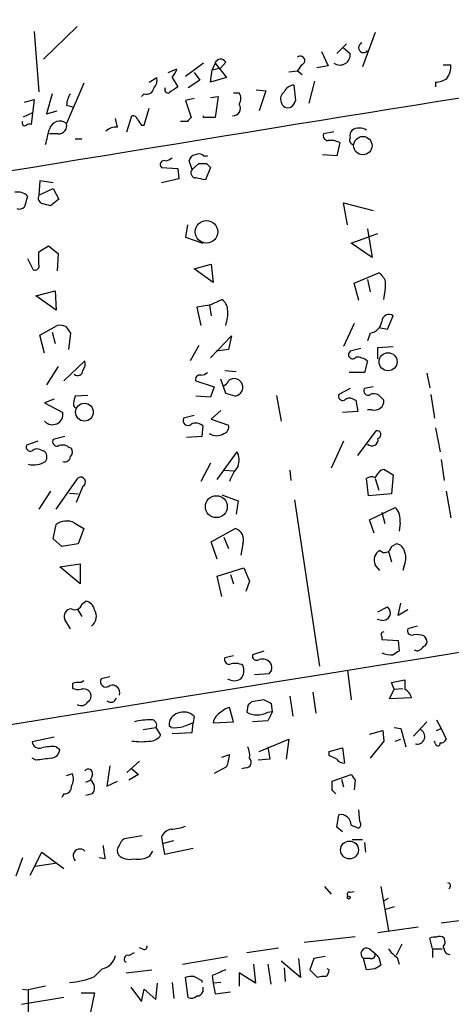
# Model space of a CAD drawing. Extents: x 1 to 733, y 1659 to 2583.
# Drawn here: x 131 to 170, y 2229 to 2316 of the extents above; entities that cross this region are included whole.
import ezdxf

# ---------------------------------------------------------------- set-up
doc = ezdxf.new("R2010")
doc.units = 0
doc.header["$MEASUREMENT"] = 0
doc.layers.add('MAIN', color=5, linetype='CONTINUOUS')

msp = doc.modelspace()

# ---------------------------------------------------------------- linework, layer by layer
at = {"layer": 'MAIN'}
for p, q in [((132.6727, 2315.2591), (133.096, 2309.9251)), ((136.4827, 2315.6825), (133.5193, 2312.8038)), ((162.814, 2315.1745), (161.7133, 2312.1265)), ((159.4273, 2313.3118), (160.274, 2314.1585)), ((158.0727, 2313.4811), (158.6653, 2312.2111)), ((160.02, 2313.8198), (160.6127, 2313.3118)), ((147.6587, 2312.4651), (146.05, 2311.2798)), ((148.6747, 2312.4651), (148.4207, 2311.8725)), ((148.6747, 2312.4651), (149.6907, 2311.1951)), ((149.606, 2312.5498), (149.1827, 2312.0418)), ((156.2947, 2312.2958), (155.956, 2311.7878)), ((168.8253, 2312.2958), (169.5027, 2312.2958)), ((144.526, 2311.6185), (145.288, 2311.9571)), ((146.812, 2311.6185), (147.32, 2310.9411)), ((148.2513, 2310.7718), (148.4207, 2311.8725)), ((148.4207, 2311.8725), (149.1827, 2312.0418)), ((155.194, 2311.7031), (155.956, 2311.7878)), ((155.956, 2311.7878), (156.3793, 2311.4491)), ((158.6653, 2312.2111), (157.6493, 2312.0418)), ((137.0753, 2310.6871), (135.5513, 2307.1311)), ((142.8327, 2310.7718), (143.51, 2311.1951)), ((144.8647, 2311.1951), (145.3727, 2310.3485)), ((147.32, 2310.9411), (146.304, 2310.2638)), ((149.6907, 2311.1951), (148.2513, 2310.7718)), ((155.6173, 2310.5178), (155.7867, 2309.1631)), ((156.972, 2308.9091), (157.48, 2310.8565)), ((168.148, 2310.7718), (168.148, 2310.3485)), ((134.2813, 2309.7558), (133.7733, 2307.9778)), ((142.4093, 2309.7558), (142.1553, 2309.5018)), ((150.2833, 2309.8405), (150.7913, 2309.8405)), ((152.3153, 2310.0945), (153.162, 2310.0098)), ((153.162, 2310.0098), (152.5693, 2308.2318)), ((131.826, 2308.9938), (132.6727, 2309.2478)), ((132.6727, 2309.2478), (132.4187, 2307.0465)), ((135.5513, 2308.7398), (136.144, 2308.5705)), ((146.812, 2309.3325), (146.05, 2309.1631)), ((146.05, 2309.1631), (146.558, 2307.6391)), ((148.2513, 2309.4171), (148.9287, 2309.5018)), ((148.9287, 2309.5018), (148.6747, 2307.6391)), ((131.7413, 2307.7238), (132.5033, 2308.0625)), ((133.7733, 2307.9778), (134.7047, 2308.2318)), ((142.4093, 2306.9618), (142.8327, 2308.4858)), ((140.0387, 2306.7925), (139.8693, 2307.5545)), ((140.8853, 2306.3691), (141.3087, 2307.8085)), ((146.2193, 2307.3005), (145.6267, 2307.3005)), ((147.6587, 2307.6391), (147.6587, 2307.8085)), ((148.6747, 2307.6391), (147.6587, 2307.6391)), ((134.7893, 2306.1998), (134.0273, 2306.1998)), ((142.1553, 2306.9618), (142.4093, 2306.9618)), ((159.1733, 2306.3691), (158.242, 2306.1998)), ((136.3133, 2305.7765), (136.906, 2305.7765)), ((159.6813, 2305.4378), (159.4273, 2304.2525)), ((146.6427, 2303.0671), (146.3887, 2303.8291)), ((146.6427, 2303.0671), (147.2353, 2303.5751)), ((147.6587, 2304.2525), (147.9973, 2304.2525)), ((147.9127, 2303.5751), (148.2513, 2303.2365)), ((159.4273, 2304.2525), (158.1573, 2304.3371)), ((143.9333, 2303.2365), (145.3727, 2303.1518)), ((145.3727, 2303.1518), (145.4573, 2302.2205)), ((148.2513, 2303.2365), (147.828, 2302.1358)), ((133.1807, 2302.0511), (133.096, 2300.7811)), ((134.366, 2301.8818), (133.1807, 2302.0511)), ((145.4573, 2302.2205), (143.9333, 2301.8818)), ((133.096, 2300.7811), (134.366, 2301.3738)), ((134.366, 2301.3738), (134.874, 2300.4425)), ((132.08, 2300.6965), (131.826, 2299.7651)), ((134.874, 2300.4425), (134.112, 2299.8498)), ((160.3587, 2298.1565), (160.02, 2300.1038)), ((160.02, 2300.1038), (162.6447, 2299.4265)), ((146.2193, 2298.1565), (146.05, 2297.0558)), ((162.1367, 2297.8178), (162.56, 2295.2778)), ((146.05, 2297.0558), (147.574, 2296.5478)), ((160.6973, 2296.5478), (163.068, 2297.3945)), ((133.096, 2295.7858), (133.9427, 2296.2938)), ((133.096, 2294.6851), (133.096, 2295.7858)), ((133.9427, 2296.2938), (134.7893, 2295.6165)), ((162.56, 2295.2778), (160.6973, 2296.5478)), ((132.08, 2295.1931), (132.588, 2294.1771)), ((134.7893, 2295.6165), (134.7047, 2294.0925)), ((146.812, 2294.2618), (148.336, 2294.6851)), ((148.5053, 2293.0765), (146.812, 2294.2618)), ((148.336, 2294.6851), (148.5053, 2293.0765)), ((160.9513, 2292.9918), (163.1527, 2293.9231)), ((162.1367, 2293.3305), (162.3907, 2292.2298)), ((132.842, 2291.8911), (134.5353, 2292.3145)), ((134.5353, 2292.3145), (134.62, 2290.6211)), ((161.3747, 2291.4678), (160.9513, 2292.9918)), ((134.62, 2290.6211), (132.842, 2291.8911)), ((148.1667, 2291.0445), (149.2673, 2291.5525)), ((148.1667, 2291.0445), (147.066, 2290.8751)), ((147.066, 2290.8751), (147.4047, 2289.2665)), ((148.1667, 2291.0445), (148.336, 2290.1131)), ((163.9147, 2288.9278), (164.4227, 2290.1131)), ((133.1807, 2288.4198), (134.7047, 2289.2665)), ((135.4667, 2289.1818), (135.89, 2288.5891)), ((160.9513, 2289.4358), (160.02, 2287.4038)), ((163.1527, 2289.0971), (163.9147, 2288.9278)), ((133.604, 2286.8111), (133.1807, 2288.4198)), ((134.2813, 2288.6738), (134.5353, 2287.6578)), ((135.89, 2288.5891), (135.7207, 2287.1498)), ((148.2513, 2286.3878), (150.114, 2288.3351)), ((150.114, 2288.3351), (149.86, 2287.1498)), ((162.3907, 2288.5891), (162.1367, 2287.9118)), ((147.2353, 2287.4885), (146.4733, 2286.1338)), ((149.86, 2287.1498), (148.7593, 2286.9805)), ((161.544, 2287.2345), (160.6127, 2286.9805)), ((163.068, 2287.3191), (164.4227, 2287.4038)), ((163.068, 2286.3031), (163.068, 2287.3191)), ((135.2973, 2284.3558), (137.16, 2286.1338)), ((162.1367, 2286.1338), (161.8827, 2285.1178)), ((134.7893, 2285.6258), (133.7733, 2284.0171)), ((149.5213, 2285.2871), (150.5373, 2285.2025)), ((149.606, 2283.2551), (149.1827, 2284.5251)), ((161.8827, 2285.1178), (160.528, 2285.1178)), ((167.386, 2285.0331), (167.64, 2283.7631)), ((146.9813, 2284.3558), (148.59, 2283.8478)), ((148.59, 2283.8478), (148.2513, 2282.9165)), ((160.6127, 2283.6785), (159.5967, 2283.1705)), ((162.6447, 2283.8478), (161.8827, 2283.6785)), ((134.4507, 2282.7471), (133.604, 2282.4085)), ((137.414, 2283.0858), (136.3133, 2283.0011)), ((148.2513, 2282.9165), (146.9813, 2283.0011)), ((150.4527, 2283.0011), (149.606, 2283.2551)), ((154.0933, 2283.0858), (154.5167, 2280.7998)), ((160.8667, 2282.7471), (161.1207, 2282.6625)), ((161.1207, 2282.6625), (161.29, 2281.6465)), ((163.322, 2282.9165), (163.576, 2282.6625)), ((167.7247, 2283.1705), (168.0633, 2281.0538)), ((133.604, 2282.4085), (135.2127, 2281.5618)), ((136.144, 2282.1545), (136.3133, 2281.9851)), ((162.56, 2281.8158), (162.1367, 2281.8158)), ((146.812, 2281.3078), (145.8807, 2281.0538)), ((149.1827, 2281.7311), (148.336, 2280.9691)), ((148.336, 2280.9691), (149.86, 2280.4611)), ((161.29, 2281.6465), (159.9353, 2281.5618)), ((147.574, 2280.3765), (147.4893, 2279.4451)), ((168.148, 2280.2071), (168.5713, 2278.0905)), ((135.382, 2279.4451), (134.366, 2279.1911)), ((147.4893, 2279.4451), (146.1347, 2279.3605)), ((161.29, 2277.7518), (162.8987, 2279.9531)), ((133.0113, 2279.0218), (131.9953, 2278.6831)), ((135.7207, 2278.5138), (135.9747, 2278.4291)), ((160.02, 2279.0218), (158.9193, 2276.6511)), ((133.2653, 2278.2598), (133.5193, 2278.1751)), ((148.844, 2275.6351), (150.622, 2278.0905)), ((168.656, 2277.4131), (168.91, 2275.5505)), ((148.2513, 2277.0745), (147.4047, 2275.4658)), ((163.322, 2276.4818), (163.576, 2276.5665)), ((163.576, 2276.5665), (164.4227, 2276.0585)), ((134.62, 2273.0105), (136.5673, 2275.8045)), ((149.4367, 2276.4818), (150.2833, 2276.3971)), ((155.2787, 2276.4818), (155.3633, 2275.5505)), ((162.2213, 2274.1958), (162.052, 2275.7198)), ((162.814, 2275.7198), (163.1527, 2274.7038)), ((164.4227, 2276.0585), (164.2533, 2274.3651)), ((136.9907, 2275.0425), (136.398, 2273.6031)), ((134.112, 2274.6191), (133.096, 2273.0105)), ((135.8053, 2274.4498), (136.5673, 2274.3651)), ((149.2673, 2274.2805), (150.7067, 2273.7725)), ((164.2533, 2274.3651), (162.2213, 2274.1958)), ((169.0793, 2274.6191), (169.5027, 2272.2485)), ((150.7067, 2273.7725), (150.5373, 2272.5871)), ((155.702, 2273.8571), (157.9033, 2259.1251)), ((162.306, 2272.0791), (164.592, 2273.1798)), ((163.4067, 2272.7565), (163.6607, 2271.7405)), ((134.366, 2270.3858), (134.62, 2271.6558)), ((136.2287, 2271.8251), (137.0753, 2271.3171)), ((137.0753, 2271.3171), (136.5673, 2269.9625)), ((148.336, 2270.1318), (150.4527, 2271.3171)), ((162.7293, 2270.8938), (162.306, 2272.0791)), ((165.0153, 2271.8251), (164.9307, 2271.0631)), ((149.4367, 2270.5551), (149.86, 2269.5391)), ((135.128, 2269.7085), (134.366, 2270.3858)), ((136.5673, 2269.9625), (135.128, 2269.7085)), ((148.844, 2268.6078), (148.336, 2270.1318)), ((151.13, 2269.9625), (150.9607, 2268.9465)), ((164.2533, 2269.7085), (164.6767, 2269.9625)), ((163.9993, 2269.2851), (164.2533, 2268.3538)), ((134.9587, 2267.9305), (136.7367, 2268.1845)), ((136.7367, 2266.4065), (134.9587, 2267.9305)), ((136.7367, 2268.1845), (136.7367, 2266.4065)), ((148.844, 2267.0838), (151.2147, 2267.8458)), ((151.2147, 2267.8458), (151.7227, 2266.6605)), ((163.2373, 2267.5918), (162.814, 2268.0998)), ((165.354, 2267.9305), (165.2693, 2267.5918)), ((149.2673, 2265.3058), (148.844, 2267.0838)), ((150.0293, 2267.2531), (150.2833, 2266.4065)), ((151.7227, 2266.6605), (151.384, 2265.7291)), ((136.906, 2264.6285), (137.2447, 2264.8825)), ((163.068, 2263.9511), (163.9147, 2264.3745)), ((164.846, 2263.6125), (165.1, 2264.7131)), ((136.4827, 2264.2051), (136.906, 2263.5278)), ((165.6927, 2264.1205), (164.846, 2263.6125)), ((135.89, 2262.4271), (135.382, 2263.2738)), ((163.4067, 2263.1891), (162.9833, 2263.2738)), ((166.5393, 2262.6811), (165.6927, 2262.4271)), ((163.4067, 2261.7498), (163.4067, 2261.4958)), ((167.132, 2261.8345), (167.3013, 2261.5805)), ((163.4067, 2261.4958), (164.846, 2261.4111)), ((164.846, 2261.4111), (164.9307, 2260.4798)), ((150.2833, 2260.0565), (149.5213, 2259.8871)), ((152.9927, 2260.4798), (151.9767, 2260.1411)), ((166.5393, 2260.4798), (166.2853, 2260.5645)), ((153.416, 2258.4478), (152.146, 2258.3631)), ((153.67, 2258.7865), (153.416, 2258.4478)), ((160.3587, 2258.7865), (160.6973, 2256.1618)), ((136.0593, 2257.6011), (136.0593, 2257.1778)), ((137.0753, 2257.8551), (136.8213, 2257.6858)), ((139.3613, 2258.1938), (138.5993, 2258.0245)), ((164.2533, 2257.6858), (165.4387, 2257.9398)), ((164.5073, 2257.0931), (164.2533, 2257.6858)), ((157.3107, 2256.8391), (157.5647, 2254.9765)), ((164.084, 2256.2465), (164.5073, 2257.0931)), ((164.5073, 2257.0931), (165.2693, 2257.1778)), ((151.5533, 2255.6538), (151.4687, 2255.0611)), ((152.9927, 2256.1618), (151.892, 2255.9925)), ((153.7547, 2255.1458), (153.67, 2255.8231)), ((155.2787, 2256.5005), (155.5327, 2254.7225)), ((166.0313, 2256.3311), (164.084, 2256.2465)), ((150.2833, 2254.2145), (149.9447, 2255.4845)), ((153.3313, 2255.0611), (153.7547, 2255.1458)), ((153.7547, 2255.1458), (153.3313, 2254.2991)), ((146.6427, 2253.2831), (146.7273, 2254.1298)), ((146.812, 2254.7225), (146.7273, 2254.1298)), ((148.5053, 2254.1298), (150.2833, 2254.2145)), ((153.3313, 2254.2991), (151.9767, 2254.2145)), ((167.386, 2254.2145), (166.2007, 2252.9445)), ((168.2327, 2254.3838), (168.656, 2253.6218)), ((142.3247, 2253.5371), (143.4253, 2253.7065)), ((143.4253, 2253.7065), (143.8487, 2253.0291)), ((144.78, 2253.7065), (144.6107, 2253.8758)), ((144.8647, 2253.1985), (146.6427, 2253.2831)), ((162.306, 2253.1138), (163.4913, 2253.4525)), ((163.4913, 2253.4525), (163.576, 2252.5211)), ((164.5073, 2253.7065), (165.1, 2253.6218)), ((165.1, 2253.6218), (165.5233, 2252.0131)), ((168.2327, 2253.4525), (168.656, 2253.6218)), ((168.656, 2253.6218), (169.0793, 2252.6905)), ((134.4507, 2252.8598), (132.5033, 2252.4365)), ((152.5693, 2251.5898), (155.194, 2252.6905)), ((155.194, 2252.6905), (154.94, 2250.9125)), ((163.576, 2252.5211), (162.3907, 2250.9971)), ((164.592, 2252.5211), (165.1, 2252.6905)), ((168.148, 2252.2671), (168.0633, 2252.5211)), ((134.62, 2252.0131), (134.9587, 2251.7591)), ((149.2673, 2251.0818), (149.9447, 2251.3358)), ((153.3313, 2252.0131), (153.5007, 2250.9125)), ((158.75, 2251.5898), (159.9353, 2251.9285)), ((158.75, 2251.2511), (158.75, 2251.5898)), ((159.9353, 2251.9285), (160.1047, 2250.5738)), ((132.842, 2250.8278), (132.5033, 2250.9971)), ((141.986, 2250.7431), (140.8853, 2249.7271)), ((153.5007, 2250.9125), (152.4847, 2250.8278)), ((135.5513, 2249.4731), (136.0593, 2249.6425)), ((137.8373, 2249.5578), (137.668, 2249.0498)), ((139.3613, 2250.3198), (139.1073, 2248.5418)), ((141.9013, 2249.5578), (141.0547, 2249.0498)), ((141.3087, 2250.0658), (141.9013, 2249.5578)), ((149.6907, 2250.2351), (148.59, 2249.6425)), ((151.384, 2250.1505), (151.0453, 2250.0658)), ((159.004, 2248.9651), (160.6973, 2249.5578)), ((137.2447, 2248.8805), (137.668, 2249.0498)), ((139.1073, 2248.5418), (140.0387, 2248.9651)), ((159.004, 2248.2031), (159.004, 2248.9651)), ((159.8507, 2249.1345), (160.02, 2248.4571)), ((161.036, 2249.0498), (160.9513, 2248.2031)), ((135.2973, 2247.8645), (135.128, 2247.5258)), ((137.8373, 2247.8645), (137.2447, 2247.6951)), ((161.4593, 2245.4091), (161.3747, 2246.4251)), ((159.4273, 2244.9011), (159.5967, 2246.0018)), ((159.9353, 2244.4778), (159.4273, 2244.9011)), ((160.6973, 2245.0705), (161.3747, 2244.8165)), ((142.24, 2244.1391), (140.6313, 2243.8851)), ((143.9333, 2244.0545), (144.018, 2243.4618)), ((144.018, 2243.4618), (145.034, 2243.7158)), ((144.018, 2243.4618), (144.1873, 2242.5305)), ((160.782, 2243.8005), (161.7133, 2243.8005)), ((161.8827, 2243.5465), (161.9673, 2242.6998)), ((132.334, 2240.6678), (133.35, 2242.6998)), ((133.35, 2242.6998), (135.2973, 2241.2605)), ((142.9173, 2242.3611), (143.1713, 2242.7845)), ((144.1873, 2242.5305), (146.7273, 2243.0385)), ((131.6567, 2242.1918), (131.064, 2240.5831)), ((138.938, 2242.1071), (138.43, 2242.1918)), ((134.5353, 2241.6838), (132.7573, 2241.4298)), ((158.3267, 2239.6518), (158.9193, 2238.9745)), ((160.6127, 2239.1438), (160.9513, 2239.2285)), ((163.322, 2239.6518), (163.9993, 2235.7571)), ((163.576, 2238.3818), (163.9993, 2238.6358)), ((164.5073, 2237.8738), (163.7453, 2237.6198)), ((168.656, 2236.4345), (170.5187, 2236.6885)), ((163.068, 2235.5878), (166.624, 2236.0958)), ((156.5487, 2234.7411), (161.036, 2235.2491)), ((167.894, 2234.1485), (167.64, 2235.0798)), ((142.24, 2234.1485), (141.986, 2234.2331)), ((151.4687, 2233.8098), (154.2627, 2234.2331)), ((162.306, 2234.1485), (162.814, 2233.7251)), ((165.1847, 2234.5718), (164.6767, 2233.5558)), ((167.894, 2234.1485), (167.894, 2233.3865)), ((167.894, 2234.1485), (168.7407, 2234.1485)), ((141.0547, 2233.5558), (141.5627, 2233.8098)), ((145.796, 2232.7938), (149.7753, 2233.4711)), ((156.21, 2231.6085), (154.5167, 2233.0478)), ((156.0407, 2233.3018), (156.21, 2231.6085)), ((157.3953, 2233.3018), (157.0567, 2232.2858)), ((158.4113, 2233.4711), (157.3953, 2233.3018)), ((162.3907, 2233.3018), (161.798, 2233.3018)), ((162.052, 2232.2858), (161.798, 2233.3018)), ((163.1527, 2233.3865), (163.322, 2232.7091)), ((164.7613, 2233.3865), (164.9307, 2232.7938)), ((169.0793, 2233.7251), (169.418, 2233.6405)), ((138.0067, 2231.6931), (138.684, 2232.3705)), ((140.8007, 2232.0318), (143.0867, 2232.2858)), ((152.0613, 2232.7938), (152.2307, 2231.1005)), ((153.3313, 2232.7938), (153.5853, 2231.0158)), ((154.7707, 2232.4551), (154.8553, 2231.2698)), ((157.0567, 2232.2858), (157.734, 2231.6085)), ((158.75, 2232.2858), (158.5807, 2232.3705)), ((162.814, 2232.3705), (162.052, 2232.2858)), ((146.304, 2229.8305), (146.05, 2231.6085)), ((146.812, 2231.6931), (147.4893, 2231.3545)), ((147.4893, 2231.3545), (147.4893, 2231.1851)), ((148.4207, 2231.7778), (148.5053, 2231.1005)), ((152.2307, 2231.1005), (150.7913, 2232.0318)), ((150.7913, 2232.0318), (150.7913, 2230.8465)), ((131.6567, 2230.5925), (132.1647, 2230.5078)), ((133.6887, 2230.8465), (132.1647, 2230.5078)), ((132.1647, 2230.5078), (132.1647, 2228.3911)), ((141.224, 2230.7618), (142.1553, 2229.4918)), ((142.1553, 2229.4918), (142.4093, 2230.5925)), ((142.4093, 2230.5925), (143.4253, 2229.6611)), ((143.4253, 2229.6611), (143.5947, 2231.1005)), ((144.8647, 2231.1851), (145.034, 2229.7458)), ((147.574, 2230.7618), (147.574, 2230.3385)), ((149.1827, 2231.1851), (148.5053, 2231.1005)), ((148.5053, 2231.1005), (148.6747, 2230.1691)), ((135.2973, 2229.8305), (131.572, 2229.2378)), ((136.8213, 2230.2538), (138.0067, 2230.2538)), ((138.0067, 2230.2538), (137.668, 2228.5605)), ((148.6747, 2230.1691), (150.0293, 2230.3385))]:
    msp.add_line(p, q, dxfattribs=at)
for centre, radius in [((161.7292, 2305.1624), 0.8132), ((147.912, 2297.5408), 1.0003), ((163.9574, 2286.0541), 0.7991), ((137.1236, 2281.5981), 0.7853), ((148.7795, 2273.2441), 0.9659), ((160.55, 2242.8894), 0.7888), ((160.4856, 2238.6782), 0.1338)]:
    msp.add_circle(centre, radius, dxfattribs=at)
for centre, radius, start, end in [((2083.4059, -9587.8499), 12050.0509, 98.83979664, 99.48939336), ((161.7859, 2313.8319), 0.4402, 110.921641, 322.817796), ((159.7089, 2313.2014), 0.9105, 233.967075, 6.964231), ((149.1604, 2312.287), 0.5173, 30.530684, 159.862657), ((156.21, 2312.6768), 0.3903, 282.533585, 130.604479), ((167.6549, 2312.1828), 1.8513, 324.604076, 3.499497), ((143.6604, 2312.3627), 1.6774, 315.886457, 346.006836), ((142.607, 2310.9411), 0.938, 313.777634, 15.710475), ((155.7088, 2309.4862), 1.0357, 95.068709, 154.92696), ((168.1061, 2312.5906), 1.8193, 271.319699, 305.555251), ((137.3722, 2308.6972), 1.8214, 144.465248, 178.659808), ((142.6263, 2310.3537), 0.6361, 250.052295, 351.874993), ((144.4942, 2310.0945), 0.2794, 142.695275, 294.639097), ((271.9916, 2119.5947), 228.9527, 123.575483, 123.804666), ((150.1143, 2309.3325), 0.8464, 323.116564, 36.883436), ((155.2642, 2309.2902), 0.8041, 127.857486, 201.629402), ((150.2702, 2308.4476), 0.6431, 263.616517, 35.877376), ((155.1093, 2309.1208), 0.6061, 192.096078, 294.776461), ((154.6858, 2309.5021), 1.1519, 306.026276, 342.884837), ((131.8679, 2307.1731), 0.2467, 148.900793, 301.087213), ((132.2917, 2306.5805), 0.483, 74.755285, 127.859376), ((134.9586, 2306.3691), 0.9653, 52.123455, 164.744361), ((134.8164, 2306.955), 0.7557, 267.94485, 13.475385), ((141.3762, 2307.3595), 0.454, 14.057665, 98.549485), ((268.9859, 2391.8657), 152.6259, 213.57026, 213.799443), ((231.0511, 2222.7824), 119.7487, 134.876984, 135.106133), ((-204.7919, 2390.5958), 349.07, 345.851152, 346.080335), ((139.933, 2305.4162), 1.3803, 85.608298, 131.260899), ((158.6841, 2306.068), 0.4613, 163.399492, 267.664214), ((161.2054, 2306.0728), 0.6294, 132.276138, 199.655661), ((161.417, 2305.4803), 1.2341, 59.033059, 120.966941), ((158.9194, 2303.9989), 1.6282, 62.098704, 98.978664), ((160.9372, 2305.6494), 0.3874, 146.880041, 259.51391), ((147.2233, 2303.8048), 0.6245, 45.797976, 121.531771), ((144.1767, 2303.4905), 0.3518, 74.280582, 226.220835), ((144.2124, 2304.7866), 0.9594, 273.561805, 312.837328), ((146.9812, 2303.7446), 0.5985, 98.116564, 171.883436), ((147.574, 2472.925), 169.3502, 269.885409, 270.114592), ((147.0025, 2302.7707), 0.4661, 140.518611, 267.392972), ((105.0739, 2090.5166), 215.8949, 78.578099, 78.807251), ((131.2333, 2299.9023), 1.1609, 43.167467, 102.638012), ((133.5685, 2300.5349), 0.5329, 152.477864, 255.457835), ((131.3604, 2300.1883), 0.6292, 250.338213, 317.731211), ((91.4528, 2130.6271), 174.5168, 75.851156, 76.080363), ((11703.7705, -69460.4115), 72642.1973, 98.955248049, 99.184431011), ((132.7361, 2294.537), 0.3892, 247.632677, 22.367323), ((161.9253, 2292.3571), 1.9897, 23.83384, 51.91135), ((156.0253, 2293.1604), 7.72, 347.97859, 0.005195), ((148.675, 2290.6214), 1.1035, 4.386361, 57.538365), ((146.4547, 2290.3668), 3.3379, 340.752969, 5.82913), ((162.2212, 2289.7746), 1.1976, 278.136869, 351.863132), ((164.0464, 2289.5958), 0.6397, 53.9667, 179.167089), ((134.9161, 2287.6983), 1.5824, 69.637627, 97.677432), ((160.8243, 2286.6841), 0.3642, 125.523047, 324.476953), ((136.2287, 2285.8797), 0.9653, 322.12814, 15.261365), ((161.0779, 2284.651), 1.822, 54.471096, 88.653962), ((136.5251, 2285.3083), 0.4661, 230.518611, 357.392972), ((147.3134, 2284.5094), 0.366, 75.553667, 204.821074), ((147.3453, 2285.8208), 0.9588, 273.551733, 312.844497), ((150.368, 2283.8689), 0.7037, 68.83972, 136.214956), ((150.3025, 2283.7705), 0.8195, 335.023658, 67.052049), ((149.1406, 2284.6519), 0.778, 292.371723, 337.628278), ((162.179, 2283.4668), 0.3642, 144.455006, 305.544994), ((138.5583, 2282.1119), 2.4147, 158.392463, 178.989129), ((150.1137, 2284.102), 1.1519, 287.115163, 323.973724), ((159.9564, 2283.0222), 0.3891, 157.594233, 292.405767), ((160.5401, 2282.2149), 0.6244, 58.463431, 134.208421), ((162.687, 2282.4226), 0.8045, 37.875608, 111.61228), ((162.7881, 2282.575), 0.7927, 253.277218, 6.336999), ((134.2953, 2281.4194), 0.9284, 221.869313, 8.823113), ((146.2617, 2280.8562), 0.4292, 152.587157, 313.668658), ((146.9496, 2279.7624), 0.8758, 44.52351, 116.5592), ((149.2492, 2280.3018), 0.6312, 287.280921, 14.617437), ((134.7065, 2278.9868), 0.3971, 149.036243, 282.037306), ((148.8017, 2280.71), 1.1938, 237.864887, 302.135113), ((162.5151, 2279.1817), 0.5609, 227.565494, 9.658822), ((162.9833, 2279.6145), 0.349, 284.040224, 104.02828), ((132.3552, 2278.535), 0.3892, 157.632677, 292.367323), ((132.9387, 2277.7277), 0.6243, 58.458631, 134.22122), ((135.1852, 2277.7887), 0.9014, 53.553434, 116.053368), ((135.4426, 2278.1025), 0.6243, 315.77878, 31.541369), ((133.1384, 2277.6248), 0.6693, 325.303222, 55.310261), ((135.3974, 2277.7018), 0.4938, 248.037006, 355.970595), ((149.1728, 2277.356), 1.6247, 340.755389, 26.877321), ((132.6328, 2278.8803), 1.9476, 256.092902, 302.830854), ((154.4629, 2273.816), 4.81, 141.34447, 159.940566), ((136.779, 2275.4235), 0.4359, 299.058435, 119.058434), ((162.4917, 2275.2344), 0.6549, 60.518813, 132.171884), ((-6.2729, 2403.1551), 211.6803, 323.014163, 323.243324), ((163.4973, 2272.0943), 1.5416, 349.943796, 44.758225), ((135.5654, 2270.4003), 1.5716, 65.036184, 126.979995), ((150.1382, 2270.3132), 1.052, 340.52643, 72.605363), ((163.6677, 2269.772), 0.5891, 223.060145, 353.811268), ((164.5497, 2269.0735), 0.898, 8.130102, 81.869898), ((163.6605, 2268.5232), 0.9465, 116.559637, 206.573173), ((163.9049, 2268.665), 1.6246, 333.121085, 19.245773), ((136.271, 2264.7893), 0.655, 243.106363, 345.789799), ((137.1177, 2263.9935), 0.898, 8.130102, 81.869898), ((163.4955, 2263.8526), 0.6694, 262.377077, 51.227908), ((135.9887, 2263.542), 0.6633, 91.209503, 203.848478), ((137.0944, 2263.5394), 1.0817, 307.487529, 32.495568), ((163.5971, 2261.9192), 0.2548, 94.750569, 221.659678), ((166.0525, 2262.2789), 0.3891, 157.613458, 292.386542), ((166.4548, 2259.5479), 2.3848, 73.502805, 96.116527), ((166.2003, 2261.581), 1.1522, 287.110772, 323.960562), ((166.9908, 2261.2982), 0.4196, 289.665766, 42.276444), ((152.3576, 2260.0479), 0.3921, 166.2508, 302.672898), ((164.4234, 2263.277), 3.1359, 251.082022, 269.98721), ((249.3593, 2133.299), 152.6537, 123.578078, 123.807241), ((149.9635, 2259.7555), 0.4614, 163.426842, 267.66472), ((150.4468, 2257.985), 1.4025, 60.846988, 110.978262), ((150.0484, 2258.7596), 1.1716, 321.139326, 22.598798), ((152.8657, 2258.9137), 0.857, 32.892696, 110.234435), ((152.7401, 2258.9559), 0.9452, 349.675635, 26.597581), ((136.6095, 2256.1209), 1.5792, 82.29219, 110.390429), ((139.0226, 2257.7826), 0.4875, 150.253661, 313.994623), ((139.573, 2256.7968), 0.6694, 341.562344, 108.437656), ((150.368, 2258.9559), 1.104, 237.529206, 302.470794), ((377.1385, 2257.5164), 211.7002, 179.885408, 180.114564), ((136.6099, 2258.6613), 1.5824, 249.637627, 277.677432), ((137.0331, 2256.3947), 0.7298, 29.540376, 106.870693), ((137.1599, 2256.5005), 0.5681, 296.574073, 26.56054), ((164.973, 2256.1195), 1.0792, 11.306809, 64.436911), ((136.8214, 2256.3311), 0.6825, 240.249913, 330.257201), ((139.4507, 2256.4705), 0.5222, 228.882198, 344.518759), ((236.3976, 2171.1482), 119.7487, 134.885409, 135.114591), ((68.6614, 2086.6775), 189.3058, 63.316973, 63.54617), ((145.6376, 2253.979), 1.0321, 104.872412, 185.738765), ((145.896, 2253.7371), 1.3453, 47.090335, 112.890464), ((149.7755, 2253.9179), 1.2878, 117.408746, 170.5289), ((150.3499, 2253.8579), 1.6763, 103.988163, 134.129898), ((152.4, 2256.7757), 1.9512, 241.491016, 298.508985), ((142.781, 2250.0601), 4.3294, 87.073951, 106.344057), ((143.0782, 2253.9605), 0.4301, 323.804171, 100.20476), ((230.9755, 2042.3192), 227.9506, 111.690314, 111.919506), ((142.9172, 2253.6221), 1.1042, 274.404277, 327.518859), ((145.0763, 2257.0547), 3.3613, 264.942767, 283.846069), ((166.5288, 2252.9197), 0.6717, 256.323764, 66.80925), ((133.1331, 2252.5265), 0.6362, 188.13265, 289.936166), ((142.1554, 2258.6716), 6.2085, 262.161724, 277.837362), ((168.3597, 2252.3095), 0.2158, 191.325546, 11.304725), ((168.6391, 2252.8004), 0.4537, 261.405541, 345.982133), ((134.2813, 2247.523), 4.5029, 85.686199, 101.936301), ((134.0697, 2251.8861), 0.898, 278.130102, 351.869898), ((146.7893, 2251.4843), 3.1589, 336.705668, 357.305524), ((150.1135, 2251.2509), 1.6291, 351.037247, 27.895808), ((175.8409, 1912.2654), 341.282, 97.008861, 97.238063), ((151.3751, 2250.6451), 0.4947, 271.030888, 45.360346), ((74.4287, 2081.7368), 189.3282, 63.323768, 63.552924), ((160.02, 2251.2511), 0.6826, 209.738635, 277.12814), ((134.9162, 2249.1768), 1.2343, 329.040224, 22.166027), ((137.4616, 2249.6531), 0.3876, 345.766569, 141.095458), ((287.855, 2333.971), 152.6259, 213.578058, 213.807262), ((137.2138, 2248.3802), 0.8091, 320.405678, 55.850351), ((135.382, 2248.4572), 0.5987, 261.867191, 8.123335), ((74.5359, 2163.3713), 119.7134, 44.893869, 45.123086), ((159.7687, 2245.089), 0.9289, 358.858678, 100.671188), ((161.1477, 2245.1512), 0.4044, 304.145878, 39.613322), ((145.0907, 2243.4755), 1.2941, 103.891284, 153.423069), ((144.597, 2248.9488), 4.221, 272.484836, 290.135029), ((141.3094, 2242.9532), 1.1525, 126.041628, 162.877899), ((136.7226, 2242.3752), 0.599, 43.099184, 226.900816), ((435.1996, 2285.0243), 299.354, 188.013486, 188.242672), ((140.7479, 2242.8109), 0.7235, 138.266495, 210.307742), ((141.0971, 2243.4621), 1.4075, 226.223406, 285.701045), ((141.859, 2244.1531), 2.0812, 259.451375, 300.56479), ((169.2217, 2239.725), 0.2669, 294.71218, 84.193273), ((160.5281, 2238.9744), 0.1894, 63.462013, 243.394352), ((168.0635, 2234.2323), 0.9474, 79.712462, 116.551528), ((168.5225, 2234.7315), 0.521, 41.95043, 123.793765), ((168.3779, 2234.7532), 0.6243, 315.77878, 31.541369), ((142.4094, 2234.346), 0.2601, 229.379598, 12.545532), ((162.0521, 2233.7251), 0.4937, 59.050176, 239.024302), ((166.073, 2235.4602), 2.4537, 212.315026, 237.684974), ((171.031, 2234.9123), 2.2844, 195.084417, 211.31174), ((138.3458, 2233.894), 1.5606, 282.516065, 347.483935), ((140.9505, 2233.2497), 0.3234, 71.200829, 242.404845), ((162.4894, 2233.6264), 0.3393, 253.087238, 16.912762), ((247.6458, 2318.2432), 119.7487, 224.893867, 225.123016), ((276.0223, 1935.6859), 322.4168, 113.084589, 113.313756), ((157.7925, 2232.3454), 0.9594, 317.162672, 356.438195), ((247.7179, 2105.5399), 152.6259, 123.57026, 123.799443), ((135.5083, 2237.4959), 6.3178, 272.694476, 293.294332), ((146.6002, 2230.1267), 1.5806, 82.299482, 110.370222), ((158.2842, 2230.1267), 1.5806, 82.299482, 110.370222), ((146.558, 2230.4867), 0.7037, 248.83972, 316.214956), ((147.1338, 2230.4484), 0.4537, 261.405541, 345.982133)]:
    msp.add_arc(centre, radius, start, end, dxfattribs=at)

doc.saveas('drawing.dxf')
